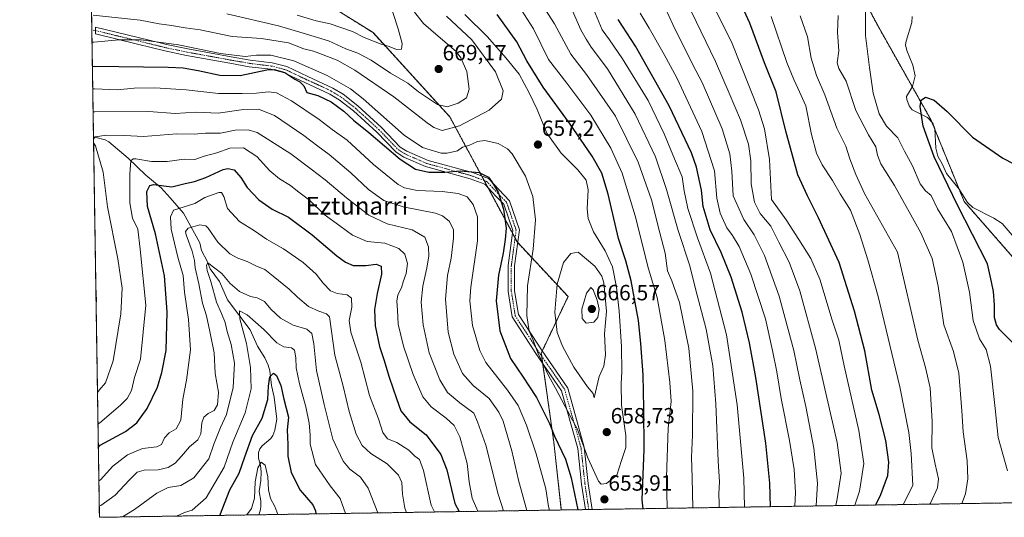
# Model space of a CAD drawing. Units: metres. Extents: x 606907 to 610338, y 4763968 to 4766336.
# Drawn here: x 606907 to 607354, y 4763968 to 4764194 of the extents above; entities that cross this region are included whole.
import ezdxf
from ezdxf.enums import TextEntityAlignment as Align

# ---------------------------------------------------------------- set-up
doc = ezdxf.new("R2010")
doc.units = ezdxf.units.M
doc.header["$MEASUREMENT"] = 0
for name, pattern in [('TRAZO_Y_PUNTO', [1, 0.5, -0.25, 0, -0.25]), ('TRAZOS', [0.75, 0.5, -0.25]), ('TRAZOSX2', [1.5, 1, -0.5])]:
    doc.linetypes.add(name, pattern=pattern)
for name, color, linetype, lineweight in [('Arbolado forestal', 92, 'TRAZOS', 0), ('Arbolado forestal CxS', 92, 'Continuous', 0), ('Camino', 19, 'Continuous', 0), ('Camino Cxs', 19, 'Continuous', 0), ('Camino eje', 39, 'TRAZO_Y_PUNTO', 13), ('Carátula', 7, 'Continuous', 5), ('Comarca CxS', 133, 'Continuous', 0), ('Comunidad Autónoma CxS', 142, 'Continuous', 0), ('Corriente natural lineal', 142, 'Continuous', 13), ('Curva de nivel maestra', 36, 'Continuous', 30), ('Curva de nivel normal', 36, 'Continuous', 0), ('Espacio natural protegido CxS', 2, 'Continuous', 0), ('Municipio CxS', 142, 'Continuous', 0), ('Provincia CxS', 1, 'Continuous', 0), ('Punto de cota en terreno', 7, 'Continuous', 0), ('Rótulo de punto de cota en terreno', 19, 'Continuous', 0), ('Senda', 19, 'TRAZOSX2', 0), ('Texto cartográfico', 19, 'Continuous', 0)]:
    doc.layers.add(name, color=color, linetype=linetype, lineweight=lineweight)
doc.styles.add('Arial', font='txt', dxfattribs={"height": 0.2})

# ---------------------------------------------------------------- blocks, each defined once
blk = doc.blocks.new('*U151')
at = {"layer": 'Arbolado forestal CxS', "color": 92, "linetype": 'Continuous', "lineweight": 0}
for points in [[(607472.99, 4763976.74, 571.49), (607153.14, 4763971.66, 647.09), (607149.73, 4764002.43, 649.23), (607144.05, 4764043, 655.65), (607156.19, 4764068.67, 662.13), (607133.2, 4764093.31, 652.18), (607102.47, 4764150.35, 662.69), (607067.62, 4764188.58, 671.55), (607020.49, 4764218.08, 680.82), (606938.25, 4764294.37, 707.98), (606928.94, 4764889.07, 598.67)], [(606962.33, 4764784.66, 604.66), (606980.74, 4764742.38, 600.76), (607016.3, 4764699.09, 595.29), (607052.59, 4764635.92, 596.03), (607111.1, 4764592.06, 587.93), (607144.19, 4764551.72, 585.26), (607168.35, 4764506.35, 584.07), (607180.34, 4764468.42, 590), (607206.85, 4764435.78, 588.02), (607228.39, 4764396.09, 585.95), (607245.04, 4764342.98, 585.25), (607261.82, 4764281.63, 582.93), (607277.86, 4764227.24, 579.44), (607297.45, 4764190.7, 577.18), (607320.92, 4764149.13, 574.67), (607336.07, 4764111.88, 574.48), (607361.26, 4764083.03, 573.35)]]:
    blk.add_polyline3d(points, dxfattribs=at)
blk = doc.blocks.new('*U157')
at = {"layer": 'Curva de nivel normal', "color": 36, "linetype": 'Continuous', "lineweight": 0}
for points in [[(607268.92, 4763973.5, 615), (607269.49, 4763983.92, 615), (607267.89, 4763999.82, 615), (607264.22, 4764018.74, 615), (607261.42, 4764030.78, 615), (607258.68, 4764044.11, 615), (607252.01, 4764068.83, 615), (607245.39, 4764087.34, 615), (607240.76, 4764096.64, 615), (607235.98, 4764103.73, 615), (607231.22, 4764114.43, 615), (607230.52, 4764125.66, 615), (607229.68, 4764133.5, 615), (607226.12, 4764144.94, 615), (607217.03, 4764166, 615), (607212.87, 4764173.97, 615), (607203.79, 4764192.28, 615), (607198.72, 4764203.21, 615)], [(606943.27, 4763973.41, 615), (606944.07, 4763973.72, 615), (606950.58, 4763978.41, 615), (606956.9, 4763985.18, 615), (606960.49, 4763988.9, 615), (606963.62, 4763989.75, 615), (606969.97, 4763989.85, 615), (606974.54, 4763990.92, 615), (606977.69, 4763992.94, 615), (606980.7, 4763996.09, 615), (606984.21, 4764000.42, 615), (606987.98, 4764003.52, 615), (606989.36, 4764006.33, 615), (606989.92, 4764011.27, 615), (606990.83, 4764013.87, 615), (606992.8, 4764015.47, 615), (606995.42, 4764016.9, 615), (606997.06, 4764019.45, 615), (606997.37, 4764025.25, 615), (606995.96, 4764033.67, 615), (606995.48, 4764043.02, 615), (606993.52, 4764052.78, 615), (606991.97, 4764059.88, 615), (606990.22, 4764065.7, 615), (606988.53, 4764074.42, 615), (606986.89, 4764081.71, 615), (606986.56, 4764085.05, 615), (606985.43, 4764089.26, 615), (606982.78, 4764096.74, 615), (606982.48, 4764098.22, 615), (606983.68, 4764099.7, 615), (606988.94, 4764101.26, 615), (606991.65, 4764100.87, 615), (606992.82, 4764099.78, 615), (606997.2, 4764093.39, 615), (607002.6, 4764088.09, 615), (607006.2, 4764086.03, 615), (607010.44, 4764084.62, 615), (607014.47, 4764082.64, 615), (607018.5, 4764080.96, 615), (607022.2, 4764077.89, 615), (607029.55, 4764072.02, 615), (607033.34, 4764068.36, 615), (607038.29, 4764064.12, 615), (607043, 4764061.96, 615), (607046.49, 4764060.83, 615), (607047.82, 4764059.46, 615), (607050.27, 4764042.08, 615), (607054.03, 4764027.94, 615), (607056.77, 4764016.45, 615), (607059.98, 4764006.11, 615), (607062.7, 4764000.94, 615), (607066.57, 4763997.4, 615), (607073.99, 4763992.59, 615), (607079.22, 4763987.44, 615), (607080.67, 4763984.14, 615), (607081, 4763978.8, 615), (607082.04, 4763972.54, 615), (607082.75, 4763970.54, 615)]]:
    blk.add_polyline3d(points, dxfattribs=at)
blk = doc.blocks.new('*U159')
at = {"layer": 'Curva de nivel normal', "color": 36, "linetype": 'Continuous', "lineweight": 0}
blk.add_polyline3d([(607291.32, 4764210.79, 580), (607291.27, 4764187.31, 580), (607293.09, 4764172.78, 580), (607294.83, 4764161.11, 580), (607297.5, 4764151.7, 580), (607300.82, 4764146.14, 580), (607305.94, 4764140.75, 580), (607309.03, 4764134.79, 580), (607312.6, 4764128.07, 580), (607316.09, 4764119.9, 580), (607318.57, 4764116.72, 580), (607321.08, 4764114.56, 580), (607323.97, 4764108.45, 580), (607330.37, 4764098.19, 580), (607335.54, 4764084.29, 580), (607338.58, 4764070.65, 580), (607340.11, 4764057.78, 580), (607343, 4764049.41, 580), (607346.06, 4764044.62, 580), (607348.08, 4764037.09, 580), (607350.17, 4764017.78, 580), (607351.47, 4764004.62, 580), (607355.81, 4763989.51, 580)], dxfattribs=at)
blk = doc.blocks.new('*U165')
at = {"layer": 'Curva de nivel normal', "color": 36, "linetype": 'Continuous', "lineweight": 0}
for points in [[(607224.86, 4763972.8, 635), (607224.84, 4763974.45, 635), (607224.72, 4763979.11, 635), (607225.05, 4763984.45, 635), (607224.44, 4763993.88, 635), (607223.26, 4764019.85, 635), (607221.88, 4764037.21, 635), (607218.89, 4764053.78, 635), (607214.14, 4764072.11, 635), (607211.5, 4764082.68, 635), (607206.19, 4764098.69, 635), (607200.91, 4764117.36, 635), (607195.89, 4764132.19, 635), (607186.69, 4764151.48, 635), (607174.05, 4764172.18, 635), (607166.71, 4764181.93, 635), (607164.4, 4764185.63, 635), (607161.94, 4764189.91, 635), (607158.16, 4764198.46, 635)], [(606940.66, 4764140.15, 635), (606941.45, 4764141.25, 635), (606946.5, 4764141.97, 635), (606954.79, 4764141.82, 635), (606963.33, 4764141.4, 635), (606978.45, 4764142.54, 635), (606986.38, 4764142.52, 635), (606991.47, 4764142.84, 635), (606998.33, 4764142.94, 635), (607005.08, 4764144.28, 635), (607010.96, 4764144.44, 635), (607015.05, 4764143.14, 635), (607030.35, 4764133.51, 635), (607039.46, 4764126.53, 635), (607045.94, 4764121.77, 635), (607055.52, 4764113.57, 635), (607065.74, 4764105.62, 635), (607074.02, 4764101.77, 635), (607085.38, 4764099.03, 635), (607091.13, 4764095.62, 635), (607092.78, 4764091.27, 635), (607092.91, 4764087.07, 635), (607092.11, 4764081.72, 635), (607090.19, 4764073.42, 635), (607089.46, 4764066.11, 635), (607090.46, 4764055.86, 635), (607093.05, 4764043.11, 635), (607098, 4764030.78, 635), (607101.5, 4764025.08, 635), (607107, 4764020.4, 635), (607113.47, 4764015.63, 635), (607115.12, 4764011.66, 635), (607118.83, 4764001.07, 635), (607124.52, 4763978.78, 635), (607126.92, 4763971.24, 635)], [(606942.46, 4764025.03, 635), (606943.25, 4764026.05, 635), (606946.06, 4764029.41, 635), (606949.57, 4764039.38, 635), (606953.13, 4764060.79, 635), (606953.67, 4764072.5, 635), (606951.71, 4764085.87, 635), (606946.98, 4764109.48, 635), (606944.99, 4764125.11, 635), (606941.52, 4764137.17, 635), (606940.69, 4764138.46, 635)]]:
    blk.add_polyline3d(points, dxfattribs=at)
blk = doc.blocks.new('*U166')
at = {"layer": 'Curva de nivel normal', "color": 36, "linetype": 'Continuous', "lineweight": 0}
for points in [[(607140.91, 4764206.87, 640), (607150, 4764192.65, 640), (607157.51, 4764178.75, 640), (607164.53, 4764169.63, 640), (607177.67, 4764150.64, 640), (607188.1, 4764129.72, 640), (607194.12, 4764112.56, 640), (607197.85, 4764097.64, 640), (607200.33, 4764088.4, 640), (607201.3, 4764080.35, 640), (607203.28, 4764075.84, 640), (607206.74, 4764065.96, 640), (607211.07, 4764045.17, 640), (607212.85, 4764025.63, 640), (607212.77, 4764005.68, 640), (607212.29, 4763995.73, 640), (607212.49, 4763986.35, 640), (607212.85, 4763972.61, 640)], [(607137.55, 4763971.41, 640), (607133.7, 4763985.25, 640), (607130.73, 4763998.5, 640), (607126.66, 4764012.02, 640), (607124.8, 4764016.05, 640), (607120.44, 4764022.27, 640), (607113.07, 4764028.28, 640), (607108.24, 4764033.73, 640), (607104.33, 4764042.45, 640), (607101.76, 4764052.45, 640), (607100.5, 4764067.45, 640), (607101.5, 4764078.21, 640), (607103.11, 4764086.17, 640), (607104.2, 4764095.18, 640), (607104.12, 4764098.98, 640), (607102.3, 4764102.79, 640), (607099.21, 4764105.4, 640), (607096.07, 4764106.56, 640), (607081.37, 4764109.4, 640), (607072.56, 4764112.37, 640), (607065.56, 4764117.26, 640), (607057.5, 4764124.83, 640), (607047.75, 4764133.25, 640), (607042.52, 4764136.96, 640), (607036.27, 4764141.87, 640), (607022.82, 4764150.92, 640), (607015.66, 4764153.82, 640), (607008.86, 4764153.73, 640), (606997.26, 4764151.94, 640), (606987.14, 4764152.42, 640), (606977.77, 4764151.9, 640), (606965.82, 4764152.82, 640), (606941.28, 4764152.54, 640), (606940.47, 4764152.55, 640)], [(606941.71, 4764073.27, 640), (606941.98, 4764066.8, 640), (606941.83, 4764065.38, 640)]]:
    blk.add_polyline3d(points, dxfattribs=at)
blk = doc.blocks.new('*U169')
at = {"layer": 'Curva de nivel normal', "color": 36, "linetype": 'Continuous', "lineweight": 0}
blk.add_polyline3d([(607308.34, 4763974.12, 595), (607312.71, 4763982.86, 595), (607311.99, 4763997.36, 595), (607311, 4764006.82, 595), (607306.88, 4764027.59, 595), (607297, 4764068.74, 595), (607292.28, 4764085.32, 595), (607288.76, 4764096.91, 595), (607284.41, 4764107.89, 595), (607279.85, 4764115.34, 595), (607276.3, 4764121.45, 595), (607271.67, 4764128.49, 595), (607269.05, 4764133.87, 595), (607266.83, 4764142.32, 595), (607264.21, 4764155.36, 595), (607260.56, 4764163.38, 595), (607258.76, 4764167.24, 595), (607255.56, 4764175.05, 595), (607248.38, 4764195.87, 595)], dxfattribs=at)
blk = doc.blocks.new('*U173')
at = {"layer": 'Curva de nivel normal', "color": 36, "linetype": 'Continuous', "lineweight": 0}
blk.add_polyline3d([(607286.44, 4763973.78, 605), (607288.51, 4763980.18, 605), (607290.49, 4763992.73, 605), (607288.22, 4764007.85, 605), (607281.6, 4764037.11, 605), (607279.14, 4764048.78, 605), (607276.22, 4764057.97, 605), (607270.54, 4764076.62, 605), (607266.48, 4764085.96, 605), (607260.98, 4764094.53, 605), (607255.3, 4764103.45, 605), (607248.66, 4764112.81, 605), (607247.76, 4764130.91, 605), (607245.35, 4764144.92, 605), (607242.71, 4764153.53, 605), (607230.78, 4764183.69, 605), (607222.9, 4764199.6, 605)], dxfattribs=at)
blk = doc.blocks.new('*U178')
at = {"layer": 'Curva de nivel normal', "color": 36, "linetype": 'Continuous', "lineweight": 0}
for points in [[(607236.34, 4763972.98, 630), (607236.07, 4763986.18, 630), (607233.05, 4764019.51, 630), (607228.19, 4764051.25, 630), (607220.85, 4764079.3, 630), (607214.95, 4764095.28, 630), (607210.57, 4764108.69, 630), (607208.96, 4764116.77, 630), (607208, 4764123.12, 630), (607204.48, 4764131.29, 630), (607199.84, 4764142.66, 630), (607192.54, 4764157.69, 630), (607180.99, 4764176.67, 630), (607174.98, 4764185.27, 630), (607171.72, 4764189.93, 630), (607167.2, 4764200.77, 630)], [(606942.69, 4764010.65, 630), (606943.49, 4764011.32, 630), (606952.95, 4764019.23, 630), (606956.01, 4764022.4, 630), (606957.9, 4764025.92, 630), (606959.32, 4764031.81, 630), (606961.97, 4764040.13, 630), (606964.45, 4764064.78, 630), (606961.81, 4764090.23, 630), (606960.82, 4764099.24, 630), (606958.44, 4764104.27, 630), (606957.18, 4764111.25, 630), (606957.19, 4764124.5, 630), (606957.62, 4764130.28, 630), (606958.63, 4764131.27, 630), (606959.91, 4764131.26, 630), (606967.03, 4764130.02, 630), (606974.11, 4764130.09, 630), (606981.79, 4764131.14, 630), (606986.62, 4764130.92, 630), (606990.95, 4764132.52, 630), (606996.62, 4764134.02, 630), (607002.65, 4764136.02, 630), (607008.76, 4764136.18, 630), (607014.85, 4764132.24, 630), (607020.74, 4764125.72, 630), (607025.1, 4764122.14, 630), (607030.12, 4764119.19, 630), (607033.32, 4764116.52, 630), (607038.72, 4764112.4, 630), (607045.44, 4764105.92, 630), (607052.54, 4764100.8, 630), (607058.34, 4764096.51, 630), (607064.97, 4764093.72, 630), (607072.96, 4764092.86, 630), (607079.4, 4764090.56, 630), (607082.12, 4764087.94, 630), (607083.25, 4764083.75, 630), (607082.65, 4764079.14, 630), (607081.26, 4764075.38, 630), (607080.54, 4764072.58, 630), (607078.94, 4764069.43, 630), (607078.4, 4764066.53, 630), (607078.7, 4764062.45, 630), (607079.09, 4764056.11, 630), (607081.46, 4764046.11, 630), (607085.87, 4764033.28, 630), (607090.22, 4764023.15, 630), (607094.04, 4764018.48, 630), (607100.88, 4764013.39, 630), (607104.5, 4764010.03, 630), (607107.04, 4764004.89, 630), (607110.38, 4763992.84, 630), (607111.27, 4763984.5, 630), (607112.64, 4763976.98, 630), (607115.27, 4763971.14, 630), (607115.33, 4763971.06, 630)]]:
    blk.add_polyline3d(points, dxfattribs=at)
blk = doc.blocks.new('*U182')
at = {"layer": 'Curva de nivel normal', "color": 36, "linetype": 'Continuous', "lineweight": 0}
for points in [[(607201.28, 4763972.42, 645), (607200.88, 4763986.65, 645), (607201.63, 4764008.77, 645), (607203.07, 4764020.9, 645), (607202.38, 4764029.57, 645), (607200.1, 4764048.61, 645), (607196.66, 4764068.18, 645), (607192.73, 4764081.22, 645), (607186.73, 4764105.27, 645), (607180.73, 4764124.77, 645), (607175.56, 4764136.1, 645), (607166.6, 4764151.05, 645), (607155.57, 4764165.58, 645), (607147.28, 4764176.41, 645), (607140.47, 4764190.38, 645), (607132.32, 4764203, 645)], [(606940.3, 4764163, 645), (606941.11, 4764163.04, 645), (606951.45, 4764162.65, 645), (606959.11, 4764163.32, 645), (606968.58, 4764163.55, 645), (606982.79, 4764162.57, 645), (606997.39, 4764160.9, 645), (607008.2, 4764160.98, 645), (607014.68, 4764161.15, 645), (607020.08, 4764161.63, 645), (607023.79, 4764161.19, 645), (607030.55, 4764157.63, 645), (607043.16, 4764149.05, 645), (607049.05, 4764144.62, 645), (607055.84, 4764139.66, 645), (607067.77, 4764128.68, 645), (607079.09, 4764119.58, 645), (607081.92, 4764118.06, 645), (607087.63, 4764116.79, 645), (607099.04, 4764116.34, 645), (607106.24, 4764115.56, 645), (607110.38, 4764113.98, 645), (607113.12, 4764110.49, 645), (607115.07, 4764104.9, 645), (607115.05, 4764093.96, 645), (607111.99, 4764072.92, 645), (607111.63, 4764066.64, 645), (607112.73, 4764055.56, 645), (607116.15, 4764044.18, 645), (607118.84, 4764038.73, 645), (607128.72, 4764026.1, 645), (607133.53, 4764019.08, 645), (607137.33, 4764010.24, 645), (607141.75, 4763997.23, 645), (607146.06, 4763981.22, 645), (607147.31, 4763973.2, 645), (607147.82, 4763971.58, 645)]]:
    blk.add_polyline3d(points, dxfattribs=at)
blk = doc.blocks.new('*U183')
at = {"layer": 'Curva de nivel normal', "color": 36, "linetype": 'Continuous', "lineweight": 0}
for points in [[(607259.18, 4763973.34, 620), (607259.49, 4763979.64, 620), (607258.86, 4763990.01, 620), (607256.73, 4764003.21, 620), (607253, 4764022.39, 620), (607251.04, 4764034.48, 620), (607249.08, 4764044.07, 620), (607245.94, 4764058.52, 620), (607239.14, 4764078.76, 620), (607233.87, 4764091.44, 620), (607230.82, 4764096.45, 620), (607228.29, 4764099.84, 620), (607225.33, 4764106.5, 620), (607223.83, 4764113.32, 620), (607222.71, 4764125.84, 620), (607216.98, 4764143.59, 620), (607205.6, 4764168.11, 620), (607199.79, 4764178.73, 620), (607193.11, 4764190.59, 620), (607188.9, 4764197.41, 620)], [(606943.09, 4763984.95, 620), (606943.89, 4763985.33, 620), (606949.5, 4763991.57, 620), (606956.12, 4763996.75, 620), (606962.95, 4763999.6, 620), (606969.42, 4764000.29, 620), (606971.53, 4764001.36, 620), (606972.94, 4764004.44, 620), (606975, 4764006.7, 620), (606978.29, 4764008.6, 620), (606980.34, 4764012.46, 620), (606981.22, 4764022.04, 620), (606982.95, 4764030.66, 620), (606984.69, 4764044.38, 620), (606983.83, 4764058.2, 620), (606982.05, 4764070.71, 620), (606981.35, 4764078.29, 620), (606979.03, 4764086.52, 620), (606975.92, 4764099.24, 620), (606975.6, 4764104.83, 620), (606976.97, 4764107.95, 620), (606986.62, 4764111.01, 620), (606991.28, 4764113.7, 620), (606997.56, 4764115.97, 620), (606998.77, 4764115.88, 620), (606999.87, 4764114.12, 620), (607001.59, 4764108.7, 620), (607006.92, 4764102.74, 620), (607013.75, 4764098.5, 620), (607019.24, 4764094.73, 620), (607026.95, 4764090.3, 620), (607035.92, 4764084.17, 620), (607041.82, 4764078.84, 620), (607044.99, 4764074.8, 620), (607048.37, 4764071.33, 620), (607051.3, 4764070.05, 620), (607055.87, 4764069.41, 620), (607057.92, 4764067.88, 620), (607058.01, 4764063.89, 620), (607056.71, 4764057.75, 620), (607057.55, 4764052.46, 620), (607062.03, 4764038.78, 620), (607065.98, 4764023.71, 620), (607070.04, 4764013.07, 620), (607072.07, 4764006.83, 620), (607074.14, 4764004.06, 620), (607078.39, 4764002.28, 620), (607083.82, 4763998.91, 620), (607086.64, 4763996.11, 620), (607088.69, 4763994.68, 620), (607090.59, 4763989.65, 620), (607094, 4763973.91, 620), (607095.52, 4763970.75, 620)]]:
    blk.add_polyline3d(points, dxfattribs=at)
blk = doc.blocks.new('*U184')
at = {"layer": 'Curva de nivel normal', "color": 36, "linetype": 'Continuous', "lineweight": 0}
blk.add_polyline3d([(607278.88, 4764196.43, 585), (607278.6, 4764188.69, 585), (607279.12, 4764180.34, 585), (607278.41, 4764174.89, 585), (607279.16, 4764172.29, 585), (607282.44, 4764166.58, 585), (607286.89, 4764153.28, 585), (607292.62, 4764142.08, 585), (607296.04, 4764136.76, 585), (607296.7, 4764132.85, 585), (607298.19, 4764129, 585), (607304.45, 4764119.14, 585), (607316.44, 4764097.62, 585), (607321.49, 4764085.98, 585), (607324.29, 4764073.31, 585), (607326.82, 4764055.75, 585), (607331.22, 4764043.69, 585), (607333.61, 4764033.91, 585), (607335.08, 4764016.73, 585), (607335.71, 4764007.2, 585), (607337.49, 4763993.98, 585), (607337.77, 4763985.86, 585), (607336.75, 4763979, 585), (607335.08, 4763974.55, 585)], dxfattribs=at)
blk = doc.blocks.new('*U187')
at = {"layer": 'Curva de nivel normal', "color": 36, "linetype": 'Continuous', "lineweight": 0}
blk.add_polyline3d([(606940.59, 4764196.49, 660), (606961.88, 4764194.22, 660), (606970.42, 4764192.58, 660), (606976.15, 4764191.9, 660), (606982.24, 4764190.7, 660), (606989.13, 4764189.9, 660), (607003.66, 4764186.84, 660), (607016.95, 4764185.89, 660), (607029.27, 4764183.9, 660), (607036.21, 4764181.19, 660), (607040.6, 4764180.1, 660), (607051.31, 4764176.09, 660), (607059.29, 4764171.59, 660), (607077.04, 4764159.35, 660), (607092.22, 4764147.65, 660), (607095.26, 4764145.53, 660), (607099.04, 4764144.18, 660), (607106.95, 4764146.18, 660), (607120.37, 4764153.4, 660), (607126.03, 4764158.32, 660), (607126.66, 4764162.13, 660), (607123.27, 4764170.76, 660), (607112.46, 4764185.29, 660), (607100.99, 4764196.15, 660)], dxfattribs=at)
blk = doc.blocks.new('*U194')
at = {"layer": 'Curva de nivel normal', "color": 36, "linetype": 'Continuous', "lineweight": 0}
blk.add_polyline3d([(607261.63, 4764196.29, 590), (607264.93, 4764186.63, 590), (607266.68, 4764177.01, 590), (607269.04, 4764169.05, 590), (607272.85, 4764160.3, 590), (607278.34, 4764145.12, 590), (607282.28, 4764136.96, 590), (607284.12, 4764131.24, 590), (607286.97, 4764124.12, 590), (607290.89, 4764115.54, 590), (607305.8, 4764088.78, 590), (607314.98, 4764048.9, 590), (607318.49, 4764036.42, 590), (607320.71, 4764027.25, 590), (607321.59, 4764011.86, 590), (607321.36, 4763999.89, 590), (607322.91, 4763992.5, 590), (607324.43, 4763985.86, 590), (607324.05, 4763981.8, 590), (607320.75, 4763974.78, 590), (607320.44, 4763974.32, 590)], dxfattribs=at)
blk = doc.blocks.new('*U197')
at = {"layer": 'Curva de nivel normal', "color": 36, "linetype": 'Continuous', "lineweight": 0}
blk.add_polyline3d([(607109.26, 4764196.76, 655), (607119.68, 4764186.72, 655), (607127.95, 4764177.17, 655), (607133.92, 4764169.71, 655), (607138.47, 4764161.22, 655), (607142.24, 4764153.64, 655), (607146.49, 4764142.88, 655), (607153.02, 4764133.79, 655), (607160.63, 4764126.27, 655), (607164.49, 4764121.49, 655), (607165.28, 4764117.18, 655), (607164.88, 4764108.49, 655), (607165.31, 4764104.12, 655), (607167.78, 4764098.11, 655), (607173.01, 4764089.45, 655), (607176.33, 4764082.11, 655), (607178.13, 4764072.91, 655), (607179.42, 4764061.97, 655), (607180.42, 4764045.9, 655), (607180.67, 4764034.48, 655), (607180.25, 4764029.18, 655), (607180.47, 4764019.37, 655), (607182.46, 4764005.45, 655), (607182.45, 4764000.04, 655), (607180.48, 4763994.16, 655), (607178.35, 4763987.44, 655), (607173.61, 4763983.66, 655), (607171.19, 4763983.46, 655), (607169.98, 4763984.8, 655), (607165.21, 4763995.36, 655), (607160.46, 4764008.28, 655), (607154.84, 4764018.66, 655), (607150.5, 4764026.98, 655), (607147.46, 4764032.46, 655), (607142.51, 4764043.08, 655), (607140.39, 4764048.84, 655), (607138.53, 4764052.94, 655), (607137.42, 4764060.06, 655), (607137.76, 4764073.49, 655), (607140.4, 4764090.14, 655), (607141.4, 4764103.56, 655), (607140.19, 4764114.19, 655), (607136.91, 4764123.44, 655), (607130.86, 4764133.51, 655), (607128.73, 4764135.73, 655), (607124.48, 4764138.24, 655), (607118.46, 4764139.6, 655), (607115, 4764139.16, 655), (607111.08, 4764137.34, 655), (607108.26, 4764136.47, 655), (607105.96, 4764134.92, 655), (607101.31, 4764133.8, 655), (607098.56, 4764133.77, 655), (607095.59, 4764134.79, 655), (607090.1, 4764136.32, 655), (607081.72, 4764142.02, 655), (607063.15, 4764158.56, 655), (607057.32, 4764162.99, 655), (607046.86, 4764169.16, 655), (607031.58, 4764175.74, 655), (607021.2, 4764178.36, 655), (607014.69, 4764178.29, 655), (607009.5, 4764177.74, 655), (606998.41, 4764179.12, 655), (606979.24, 4764183, 655), (606962.29, 4764185.32, 655), (606952.27, 4764185.26, 655), (606940.78, 4764184.24, 655), (606939.97, 4764184.22, 655)], dxfattribs=at)
blk = doc.blocks.new('*U202')
at = {"layer": 'Curva de nivel normal', "color": 36, "linetype": 'Continuous', "lineweight": 0}
for points in [[(607277.85, 4763973.64, 610), (607278.41, 4763976.78, 610), (607280.28, 4763988.42, 610), (607278.47, 4764002.29, 610), (607268.54, 4764045.26, 610), (607261.44, 4764071.23, 610), (607256.57, 4764084.27, 610), (607251.96, 4764093.44, 610), (607248.24, 4764100.69, 610), (607243.45, 4764106.47, 610), (607240.81, 4764111.51, 610), (607239.36, 4764119.82, 610), (607239.16, 4764130.31, 610), (607238.17, 4764137.98, 610), (607234.5, 4764148.99, 610), (607229.39, 4764161.16, 610), (607223.21, 4764175.54, 610), (607212.18, 4764198.3, 610)], [(606953.82, 4763968.5, 610), (606959.26, 4763971.82, 610), (606969.36, 4763979.34, 610), (606974.53, 4763981.91, 610), (606980.32, 4763982.74, 610), (606986.24, 4763986.26, 610), (606993.12, 4763994.96, 610), (606995.33, 4764001.62, 610), (606998.32, 4764009.16, 610), (607001.03, 4764015, 610), (607004.04, 4764027.37, 610), (607004.65, 4764038.43, 610), (607003.14, 4764046.9, 610), (607001.35, 4764052.84, 610), (607000.41, 4764056.91, 610), (606998.83, 4764060.99, 610), (606996.54, 4764066.16, 610), (606993.99, 4764075.45, 610), (606992.26, 4764080.45, 610), (606991.95, 4764082.86, 610), (606992.64, 4764084, 610), (606998.89, 4764079.15, 610), (607002.78, 4764074.6, 610), (607006.97, 4764070.99, 610), (607011.96, 4764068.73, 610), (607014.95, 4764068.08, 610), (607018.33, 4764066.48, 610), (607021.26, 4764062.98, 610), (607025.57, 4764058.91, 610), (607031.4, 4764055.61, 610), (607037.59, 4764053.8, 610), (607039.88, 4764051.84, 610), (607040.8, 4764047.12, 610), (607041.95, 4764035.06, 610), (607045.47, 4764019.55, 610), (607049.44, 4764003.88, 610), (607054, 4763993.82, 610), (607057.13, 4763990.17, 610), (607061.98, 4763986.57, 610), (607065.47, 4763981.57, 610), (607069.74, 4763970.34, 610)]]:
    blk.add_polyline3d(points, dxfattribs=at)
blk = doc.blocks.new('*U205')
at = {"layer": 'Curva de nivel normal', "color": 36, "linetype": 'Continuous', "lineweight": 0}
blk.add_polyline3d([(607086.4, 4764197.96, 665), (607090.61, 4764192.74, 665), (607097.18, 4764186.98, 665), (607105.44, 4764180, 665), (607107.52, 4764177.15, 665), (607110.18, 4764171, 665), (607111.34, 4764162.85, 665), (607110.13, 4764158.97, 665), (607106.29, 4764156.52, 665), (607101.27, 4764154.88, 665), (607096.87, 4764155.97, 665), (607088.27, 4764161.74, 665), (607083.46, 4764165.62, 665), (607075.55, 4764170.22, 665), (607066.79, 4764176.08, 665), (607060.71, 4764179.32, 665), (607055.31, 4764181.28, 665), (607047.46, 4764184.87, 665), (607035.95, 4764188.39, 665), (607024.62, 4764191.63, 665), (607001.29, 4764197.08, 665)], dxfattribs=at)
blk = doc.blocks.new('*U206')
at = {"layer": 'Curva de nivel normal', "color": 36, "linetype": 'Continuous', "lineweight": 0}
blk.add_polyline3d([(607033.24, 4764196.48, 670), (607041.86, 4764194.02, 670), (607048.09, 4764192.59, 670), (607058.3, 4764189.1, 670), (607063.63, 4764186.32, 670), (607071.31, 4764183.4, 670), (607074.94, 4764182.34, 670), (607078.26, 4764181, 670), (607080.6, 4764181.09, 670), (607080.87, 4764183.59, 670), (607078.97, 4764190.37, 670), (607074.83, 4764203.33, 670)], dxfattribs=at)
blk = doc.blocks.new('*U208')
at = {"layer": 'Curva de nivel maestra', "color": 36, "linetype": 'Continuous', "lineweight": 30}
for points in [[(607248.1, 4763973.17, 625), (607247.9, 4763983.82, 625), (607246.04, 4764001.96, 625), (607241.43, 4764031.88, 625), (607238.67, 4764047.65, 625), (607235.22, 4764061.5, 625), (607230.27, 4764077.45, 625), (607225.76, 4764088.75, 625), (607220.78, 4764099.01, 625), (607217.5, 4764109.55, 625), (607216.78, 4764116.97, 625), (607214.48, 4764127.38, 625), (607212.26, 4764134.04, 625), (607202.13, 4764155.37, 625), (607186.9, 4764182.42, 625), (607178.88, 4764194.5, 625)], [(606942.85, 4764000.13, 625), (606943.65, 4764001.07, 625), (606955.2, 4764007.27, 625), (606960.32, 4764011.25, 625), (606965.11, 4764017.77, 625), (606969.8, 4764027.53, 625), (606971.69, 4764034.17, 625), (606973.67, 4764044.2, 625), (606974.2, 4764061.69, 625), (606972.93, 4764078.13, 625), (606968.8, 4764097.12, 625), (606965.12, 4764109.61, 625), (606964.88, 4764116.4, 625), (606966.28, 4764119.07, 625), (606967.93, 4764119.55, 625), (606976.32, 4764118.51, 625), (606982.27, 4764120.08, 625), (606986.59, 4764120.89, 625), (606991.62, 4764122.72, 625), (606999.62, 4764126.38, 625), (607001.66, 4764126.85, 625), (607004.5, 4764126.21, 625), (607007.57, 4764122.78, 625), (607010.51, 4764118.24, 625), (607015.82, 4764112.64, 625), (607021.84, 4764108.33, 625), (607029.24, 4764104.74, 625), (607039.99, 4764096.78, 625), (607051.17, 4764087.22, 625), (607055.12, 4764084.28, 625), (607058.66, 4764082.82, 625), (607064.34, 4764082.83, 625), (607069.1, 4764083.45, 625), (607071.29, 4764082.53, 625), (607071.48, 4764078.83, 625), (607069.44, 4764070.02, 625), (607068.29, 4764062.77, 625), (607068.52, 4764055.41, 625), (607070.58, 4764046, 625), (607072.52, 4764039.99, 625), (607074.88, 4764032.04, 625), (607078.32, 4764022.32, 625), (607080.19, 4764016.67, 625), (607084.34, 4764011.77, 625), (607091.83, 4764005.74, 625), (607098.35, 4763996.95, 625), (607101.09, 4763989.9, 625), (607104.84, 4763974.66, 625), (607106.75, 4763970.92, 625)]]:
    blk.add_polyline3d(points, dxfattribs=at)
blk = doc.blocks.new('*U216')
at = {"layer": 'Curva de nivel maestra', "color": 36, "linetype": 'Continuous', "lineweight": 30}
for points in [[(607295.98, 4763973.93, 600), (607298.27, 4763978.67, 600), (607301.45, 4763987.26, 600), (607301.87, 4763993.36, 600), (607300.49, 4764003.31, 600), (607297.54, 4764015.02, 600), (607294.18, 4764026.19, 600), (607291.04, 4764044.01, 600), (607286.24, 4764062.05, 600), (607279.34, 4764084.19, 600), (607269.98, 4764104.38, 600), (607264.99, 4764114.49, 600), (607260.54, 4764123.94, 600), (607255.03, 4764143.85, 600), (607250.74, 4764161.69, 600), (607245.43, 4764174.84, 600), (607238.7, 4764192.83, 600), (607233.65, 4764204.3, 600)], [(606998.01, 4763969.2, 600), (607002.66, 4763980.82, 600), (607006.82, 4763988.4, 600), (607009.41, 4763995.82, 600), (607012.82, 4764005.5, 600), (607017.22, 4764013.34, 600), (607019.89, 4764021.9, 600), (607020.1, 4764027.9, 600), (607020.83, 4764032.11, 600), (607022.44, 4764033.79, 600), (607023.8, 4764032.84, 600), (607025.7, 4764028.18, 600), (607027.15, 4764022.01, 600), (607029.17, 4764013.78, 600), (607028.6, 4764008.11, 600), (607028.92, 4764001.43, 600), (607028.89, 4763996.06, 600), (607030.37, 4763988.65, 600), (607034.46, 4763980.65, 600), (607040.25, 4763974, 600), (607041.51, 4763971.22, 600), (607041.7, 4763969.89, 600)]]:
    blk.add_polyline3d(points, dxfattribs=at)
blk = doc.blocks.new('*U218')
at = {"layer": 'Curva de nivel maestra', "color": 36, "linetype": 'Continuous', "lineweight": 30}
blk.add_polyline3d([(607359.69, 4764046.08, 575), (607352.13, 4764053.66, 575), (607350.71, 4764055.73, 575), (607349.89, 4764059.08, 575), (607349.9, 4764064.93, 575), (607349.46, 4764070.9, 575), (607348.47, 4764075.34, 575), (607346.68, 4764083.58, 575), (607333.08, 4764110.13, 575), (607322.43, 4764132.2, 575), (607317.45, 4764146.02, 575), (607316.05, 4764155.08, 575), (607316.64, 4764157.89, 575), (607318.47, 4764159.29, 575), (607322.45, 4764157.95, 575), (607328.35, 4764152.81, 575), (607339.95, 4764141.08, 575), (607353.68, 4764131.49, 575), (607369.21, 4764123.45, 575)], dxfattribs=at)
blk = doc.blocks.new('*U220')
at = {"layer": 'Curva de nivel maestra', "color": 36, "linetype": 'Continuous', "lineweight": 30}
for points in [[(607190.27, 4763972.25, 650), (607189.78, 4763976.28, 650), (607190.77, 4763999.1, 650), (607190.55, 4764017.91, 650), (607190.33, 4764033.15, 650), (607189.26, 4764047.35, 650), (607188.21, 4764057.84, 650), (607184.79, 4764075.79, 650), (607182.41, 4764084.95, 650), (607179.05, 4764095.02, 650), (607174.38, 4764115.25, 650), (607171.56, 4764124.76, 650), (607167.16, 4764132.45, 650), (607156.82, 4764147.42, 650), (607144.9, 4764163.86, 650), (607137.48, 4764175.79, 650), (607132.91, 4764184.45, 650), (607124, 4764196.79, 650)], [(606940.15, 4764173.15, 650), (606940.95, 4764173.31, 650), (606974.51, 4764172.84, 650), (606981.38, 4764172.54, 650), (606988.27, 4764171.46, 650), (606998.02, 4764169.3, 650), (607007.22, 4764169.08, 650), (607019.41, 4764171.68, 650), (607022.69, 4764171.78, 650), (607027.51, 4764170.45, 650), (607032.13, 4764167.43, 650), (607034.43, 4764166.28, 650), (607036.17, 4764164.4, 650), (607037.59, 4764161.39, 650), (607042.62, 4764160.06, 650), (607048.63, 4764157.22, 650), (607054.33, 4764152.94, 650), (607058.7, 4764148.86, 650), (607065.69, 4764143.19, 650), (607080, 4764131.12, 650), (607086.94, 4764126.58, 650), (607092.95, 4764125.14, 650), (607100.29, 4764125.25, 650), (607107.36, 4764125.82, 650), (607115.89, 4764124.96, 650), (607120.02, 4764122.92, 650), (607121.55, 4764120.73, 650), (607124.4, 4764116.17, 650), (607126.81, 4764108.44, 650), (607128.08, 4764099.78, 650), (607127.58, 4764094.53, 650), (607126.72, 4764088.41, 650), (607124.61, 4764078.44, 650), (607123.62, 4764066.78, 650), (607125.26, 4764053.07, 650), (607130.09, 4764040.58, 650), (607135.83, 4764031.99, 650), (607138.31, 4764028.06, 650), (607141.86, 4764022.71, 650), (607147.7, 4764010.9, 650), (607149.98, 4764005.14, 650), (607155.01, 4763994.78, 650), (607157.62, 4763986.31, 650), (607160.61, 4763971.78, 650)]]:
    blk.add_polyline3d(points, dxfattribs=at)
blk = doc.blocks.new('5PATER')
at = {"layer": 'Carátula', "linetype": 'Continuous', "lineweight": 5}
h = blk.add_hatch(color=250, dxfattribs=at)
edge = h.paths.add_edge_path()
edge.add_ellipse((0, 0.01), major_axis=(-1.33, -1.34), ratio=0.999422, start_angle=0, end_angle=360)

msp = doc.modelspace()

# ---------------------------------------------------------------- linework, layer by layer
at = {"layer": 'Arbolado forestal', "color": 92, "linetype": 'TRAZOS', "lineweight": 0}
for points in [[(607361.26, 4764083.03, 573.35), (607336.07, 4764111.88, 574.48), (607333.7, 4764117.71, 574.55), (607322.74, 4764144.65, 574.65), (607321.43, 4764147.88, 574.63), (607320.92, 4764149.13, 574.67), (607312.49, 4764164.04, 574.91), (607297.45, 4764190.7, 577.18), (607277.86, 4764227.24, 579.44), (607261.82, 4764281.63, 582.93), (607245.04, 4764342.99, 585.25), (607228.39, 4764396.09, 585.95), (607206.85, 4764435.78, 588.02), (607180.34, 4764468.42, 590), (607168.35, 4764506.35, 584.07), (607144.19, 4764551.72, 585.26), (607111.09, 4764592.06, 587.93), (607052.59, 4764635.92, 596.03), (607016.29, 4764699.09, 595.29), (607013.02, 4764703.08, 595.01), (606980.73, 4764742.38, 600.76), (606962.33, 4764784.67, 604.66)], [(607153.14, 4763971.66, 647.09), (607015.83, 4763969.48, 592.75), (606943.35, 4763968.33, 612.84), (606940.64, 4764141.3, 635.24), (606939.89, 4764189.73, 656.86), (606938.25, 4764294.37, 707.98)], [(606938.25, 4764294.37, 707.98), (607020.49, 4764218.08, 680.82), (607067.62, 4764188.58, 671.55), (607102.47, 4764150.35, 662.69), (607116.99, 4764123.4, 649.12), (607118.07, 4764121.4, 648.89), (607119.8, 4764118.17, 648.66), (607130.92, 4764097.53, 651.01), (607132.13, 4764095.29, 651.65), (607133.2, 4764093.31, 652.18), (607133.36, 4764093.14, 652.25), (607156.19, 4764068.67, 662.13), (607144.45, 4764043.85, 655.97), (607144.05, 4764043, 655.65), (607144.26, 4764041.5, 655.52), (607144.73, 4764038.19, 655.17), (607149.73, 4764002.43, 649.23), (607153.14, 4763971.66, 647.09)], [(607472.99, 4763976.74, 571.49), (607392.61, 4763975.46, 570.96), (607167.09, 4763971.88, 652.34), (607165.58, 4763971.86, 651.74), (607164.07, 4763971.83, 651.12), (607153.14, 4763971.66, 647.09)]]:
    msp.add_polyline3d(points, dxfattribs=at)
at = {"layer": 'Arbolado forestal CxS', "color": 92, "linetype": 'Continuous', "lineweight": 0}
msp.add_polyline3d([(607361.26, 4764083.03, 573.35), (607336.07, 4764111.88, 574.48), (607320.92, 4764149.13, 574.67), (607297.45, 4764190.7, 577.18), (607277.86, 4764227.24, 579.44), (607261.82, 4764281.63, 582.93), (607245.04, 4764342.98, 585.25), (607228.39, 4764396.09, 585.95), (607206.85, 4764435.78, 588.02), (607180.34, 4764468.42, 590), (607168.35, 4764506.35, 584.07), (607144.19, 4764551.72, 585.26), (607111.1, 4764592.06, 587.93), (607052.59, 4764635.92, 596.03), (607016.3, 4764699.09, 595.29), (606980.73, 4764742.38, 600.76), (606962.33, 4764784.66, 604.66)], dxfattribs=at)
msp.add_polyline3d([(607153.14, 4763971.66, 647.09), (606943.35, 4763968.33, 612.84), (606938.25, 4764294.37, 707.98), (607020.49, 4764218.08, 680.82), (607067.62, 4764188.58, 671.55), (607102.47, 4764150.35, 662.69), (607133.2, 4764093.31, 652.18), (607156.19, 4764068.67, 662.13), (607144.05, 4764043, 655.65), (607149.73, 4764002.43, 649.23), (607153.14, 4763971.66, 647.09)], close=True, dxfattribs=at)
at = {"layer": 'Camino', "color": 19, "linetype": 'Continuous', "lineweight": 0}
for points in [[(607164.07, 4763971.83, 651.12), (607164.07, 4763971.84, 651.12), (607162.36, 4763983.38, 651.45), (607160.61, 4763999.56, 653.27), (607153.29, 4764025.79, 655.61), (607141.59, 4764042.73, 654.49), (607130.78, 4764059.41, 652.38), (607128.93, 4764071, 651.85), (607128.93, 4764082.75, 651.34), (607131.08, 4764098.72, 651.02), (607126.98, 4764110.64, 649.94), (607123.45, 4764114.34, 649.17), (607118.36, 4764119.69, 648.56), (607111.8, 4764122.15, 648), (607100.84, 4764125.18, 649.52), (607091.39, 4764127.79, 651.68), (607081.62, 4764132.05, 651.22), (607078.09, 4764134.27, 650.69), (607073.6, 4764138.96, 650.94), (607069.39, 4764143.34, 651.25), (607058.8, 4764152.99, 651.29), (607052.31, 4764158.08, 650.91), (607048, 4764160.66, 650.64), (607043.52, 4764162.82, 650.38), (607036.71, 4764165.91, 650.77), (607030.5, 4764168.87, 650.1), (607027.48, 4764170.3, 650.58), (607021.21, 4764171.93, 650.41), (607011.37, 4764173.12, 651.31), (607002.61, 4764174.67, 652.29), (606982.9, 4764178.26, 652.56), (606973.14, 4764180.29, 653.31), (606960.63, 4764183.35, 653.92), (606941.55, 4764188.02, 656.14), (606941.57, 4764191.1, 657.61), (606970.9, 4764183.92, 654.29), (606973.78, 4764183.21, 654.17), (606983.47, 4764181.2, 654.16), (607003.12, 4764177.62, 654.41), (607011.8, 4764176.09, 653.53), (607021.75, 4764174.88, 652.05), (607028.48, 4764173.14, 652.55), (607037.94, 4764168.63, 652.27), (607044.77, 4764165.54, 651.81), (607049.41, 4764163.3, 651.88), (607053.99, 4764160.56, 652.34), (607060.71, 4764155.28, 652.66), (607071.45, 4764145.5, 652.78), (607079.96, 4764136.62, 652.09), (607083.02, 4764134.7, 652.71), (607092.59, 4764130.52, 652.91), (607112.76, 4764124.99, 649.25), (607120.05, 4764122.25, 649.62), (607129.6, 4764112.23, 651.09), (607134.15, 4764099.02, 652.11), (607131.93, 4764082.55, 652.23), (607131.93, 4764071.24, 652.78), (607133.64, 4764060.51, 653.51), (607144.08, 4764044.39, 655.86), (607156.05, 4764027.08, 657.06), (607163.57, 4764000.14, 654.72), (607165.34, 4763983.76, 652.99), (607167.09, 4763971.89, 652.34), (607167.09, 4763971.88, 652.34)], [(607167.09, 4763971.88, 652.34), (607164.07, 4763971.83, 651.12)]]:
    msp.add_polyline3d(points, dxfattribs=at)
at = {"layer": 'Camino Cxs', "color": 19, "linetype": 'Continuous', "lineweight": 0}
msp.add_polyline3d([(607167.09, 4763971.88, 652.34), (607164.07, 4763971.83, 651.12), (607164.07, 4763971.84, 651.12), (607162.36, 4763983.38, 651.45), (607160.61, 4763999.56, 653.27), (607153.29, 4764025.79, 655.61), (607141.59, 4764042.73, 654.49), (607130.78, 4764059.41, 652.38), (607128.93, 4764071, 651.85), (607128.93, 4764082.75, 651.34), (607131.08, 4764098.72, 651.02), (607126.98, 4764110.64, 649.94), (607123.45, 4764114.34, 649.17), (607118.36, 4764119.69, 648.56), (607111.8, 4764122.15, 648), (607100.84, 4764125.18, 649.52), (607091.39, 4764127.79, 651.68), (607081.62, 4764132.05, 651.22), (607078.09, 4764134.27, 650.69), (607073.6, 4764138.96, 650.94), (607069.39, 4764143.34, 651.25), (607058.8, 4764152.99, 651.29), (607052.31, 4764158.08, 650.91), (607048, 4764160.66, 650.64), (607043.52, 4764162.82, 650.38), (607036.71, 4764165.91, 650.77), (607030.5, 4764168.87, 650.1), (607027.48, 4764170.3, 650.58), (607021.21, 4764171.93, 650.41), (607011.37, 4764173.12, 651.31), (607002.61, 4764174.67, 652.29), (606982.9, 4764178.26, 652.56), (606973.14, 4764180.29, 653.31), (606960.63, 4764183.35, 653.92), (606941.55, 4764188.02, 656.14), (606941.57, 4764191.1, 657.61), (606970.9, 4764183.92, 654.29), (606973.78, 4764183.21, 654.17), (606983.47, 4764181.2, 654.16), (607003.12, 4764177.62, 654.41), (607011.8, 4764176.09, 653.53), (607021.75, 4764174.88, 652.05), (607028.48, 4764173.14, 652.55), (607037.94, 4764168.63, 652.27), (607044.77, 4764165.54, 651.81), (607049.41, 4764163.3, 651.88), (607053.99, 4764160.56, 652.34), (607060.71, 4764155.28, 652.66), (607071.45, 4764145.5, 652.78), (607079.96, 4764136.62, 652.09), (607083.02, 4764134.7, 652.71), (607092.59, 4764130.52, 652.91), (607112.76, 4764124.99, 649.25), (607120.05, 4764122.25, 649.62), (607129.6, 4764112.23, 651.09), (607134.15, 4764099.02, 652.11), (607131.93, 4764082.55, 652.23), (607131.93, 4764071.24, 652.78), (607133.64, 4764060.51, 653.51), (607144.08, 4764044.39, 655.86), (607156.05, 4764027.08, 657.06), (607163.57, 4764000.14, 654.72), (607165.34, 4763983.76, 652.99), (607167.09, 4763971.89, 652.34), (607167.09, 4763971.88, 652.34)], close=True, dxfattribs=at)
at = {"layer": 'Camino eje', "color": 39, "linetype": 'TRAZO_Y_PUNTO', "lineweight": 13}
msp.add_polyline3d([(606941.56, 4764189.56, 656.84), (606972.02, 4764182.11, 653.76), (606973.46, 4764181.75, 653.72), (606978.31, 4764180.75, 653.58), (606983.19, 4764179.73, 653.34), (607002.87, 4764176.15, 653.35), (607007.21, 4764175.38, 653), (607011.59, 4764174.61, 652.35), (607016.51, 4764174.01, 652.1), (607021.48, 4764173.41, 650.97), (607024.62, 4764172.59, 651.4), (607027.98, 4764171.72, 651.56), (607029.49, 4764171.01, 651.34), (607037.33, 4764167.27, 651.5), (607040.73, 4764165.73, 651.4), (607044.15, 4764164.18, 651), (607048.71, 4764161.98, 651.23), (607053.15, 4764159.32, 651.55), (607056.86, 4764156.41, 651.59), (607059.76, 4764154.14, 651.95), (607065.13, 4764149.25, 651.62), (607070.42, 4764144.42, 651.97), (607072.53, 4764142.23, 651.73), (607076.78, 4764137.79, 651.57), (607079.03, 4764135.45, 651.44), (607080.79, 4764134.34, 651.83), (607082.32, 4764133.38, 652.13), (607087.21, 4764131.25, 652.29), (607091.99, 4764129.16, 652.38), (607096.72, 4764127.85, 651.51), (607106.8, 4764125.09, 649.52), (607112.28, 4764123.57, 648.6), (607115.56, 4764122.34, 648.59), (607119.21, 4764120.97, 649.1), (607121.75, 4764118.3, 649.28), (607128.29, 4764111.44, 650.52), (607130.34, 4764105.48, 651.01), (607132.62, 4764098.87, 651.58), (607130.43, 4764082.65, 651.78), (607130.43, 4764071.12, 652.29), (607132.21, 4764059.96, 652.95), (607137.62, 4764051.62, 654.51), (607142.84, 4764043.56, 655.17), (607145.53, 4764039.67, 655.79), (607151.38, 4764031.2, 655.85), (607154.67, 4764026.44, 656.33), (607162.09, 4763999.85, 654), (607162.99, 4763991.61, 653.25), (607163.85, 4763983.57, 652.22), (607164.71, 4763977.8, 651.76), (607165.58, 4763971.87, 651.74), (607165.58, 4763971.86, 651.74)], dxfattribs=at)
at = {"layer": 'Comarca CxS', "color": 133, "linetype": 'Continuous', "lineweight": 0}
msp.add_polyline3d([(610338.45, 4764022.22, 608.34), (606943.35, 4763968.33, 612.84), (606907.15, 4766281.87, 864.29), (610301.11, 4766335.75, 779.28), (610338.45, 4764022.22, 608.34)], close=True, dxfattribs=at)
msp.add_polyline3d([(610338.45, 4764022.22, 608.34), (606943.35, 4763968.33, 612.84), (606907.15, 4766281.87, 864.29), (610301.11, 4766335.75, 779.28), (610338.45, 4764022.22, 608.34)], close=True, dxfattribs=at)
at = {"layer": 'Comunidad Autónoma CxS', "color": 142, "linetype": 'Continuous', "lineweight": 0}
msp.add_polyline3d([(610338.45, 4764022.22, 608.34), (606943.35, 4763968.33, 612.84), (606907.15, 4766281.87, 864.29), (610301.11, 4766335.75, 779.28), (610338.45, 4764022.22, 608.34)], close=True, dxfattribs=at)
msp.add_polyline3d([(610338.45, 4764022.22, 608.34), (606943.35, 4763968.33, 612.84), (606907.15, 4766281.87, 864.29), (610301.11, 4766335.75, 779.28), (610338.45, 4764022.22, 608.34)], close=True, dxfattribs=at)
at = {"layer": 'Corriente natural lineal', "color": 142, "linetype": 'Continuous', "lineweight": 13}
for points in [[(607312.54, 4764195.93, 575.38), (607312.35, 4764193.25, 575.4), (607309.7, 4764184.78, 575.19), (607309.52, 4764183, 575.15), (607309.99, 4764180.43, 575.25), (607312.72, 4764173.88, 575.14), (607313.79, 4764168.97, 575.18), (607312.57, 4764164.18, 574.92), (607309.94, 4764159.57, 574.86), (607310.03, 4764158.18, 574.87), (607311.07, 4764155.29, 574.88), (607312.51, 4764153.57, 574.83), (607319.47, 4764149.98, 574.77), (607321.82, 4764147.45, 574.64), (607322.72, 4764144.93, 574.65), (607323.2, 4764136.1, 574.39), (607324.09, 4764132.52, 574.41), (607326.24, 4764128.69, 574.41), (607328.1, 4764124.51, 574.49), (607333.9, 4764117.46, 574.55), (607337.58, 4764111.33, 574.25), (607340.09, 4764109.08, 573.9), (607349.61, 4764104.22, 573.85), (607353.31, 4764101.91, 573.78), (607363.34, 4764090.21, 573.33)], [(606940.64, 4764141.3, 635.24), (606945.91, 4764139.91, 634.51), (606947.63, 4764139.02, 634.05), (606956.49, 4764131.51, 630.34), (606964.42, 4764123.8, 627.03), (606971.37, 4764118.03, 624.4), (606975.55, 4764113.54, 622.59), (606981.59, 4764106.53, 618.53), (606989, 4764093, 612.99), (606989.77, 4764089.64, 612.32), (606992.31, 4764084.72, 610.06), (606993.7, 4764081.29, 609.94), (606997.84, 4764075.46, 608.97), (607001.55, 4764067.23, 606.64), (607011.87, 4764053.47, 603.2), (607015.16, 4764046.07, 602.99), (607018.52, 4764040.8, 602.1), (607020.06, 4764037.55, 601.28), (607020.78, 4764034.91, 600.26), (607021.47, 4764028.18, 598.95), (607022.79, 4764022.88, 599.25), (607023.89, 4764012.96, 598.84), (607023.01, 4764008, 598.83), (607022.17, 4764005.47, 598.41), (607021.19, 4764004.15, 598.13), (607017.25, 4764000.78, 597.46), (607016.25, 4763999.43, 597.32), (607015.65, 4763997.86, 597.23), (607015.65, 4763995.25, 596.51), (607016.52, 4763991.86, 595.09), (607016.81, 4763988.99, 594.21), (607016.73, 4763985.13, 594.37), (607015.87, 4763980, 594.84), (607016.6, 4763975.84, 594.2), (607016.66, 4763973.07, 593.59), (607016.38, 4763971.25, 593.13), (607015.83, 4763969.48, 592.75)]]:
    msp.add_polyline3d(points, dxfattribs=at)
at = {"layer": 'Curva de nivel normal', "color": 36, "linetype": 'Continuous', "lineweight": 0}
for points in [[(607168.13, 4764022.67, 660), (607170.39, 4764032.25, 660), (607172.38, 4764037.08, 660), (607173.16, 4764042.13, 660), (607172.74, 4764051.79, 660), (607173.67, 4764062.03, 660), (607172.45, 4764074.95, 660), (607171.56, 4764077.94, 660), (607168.4, 4764082.52, 660), (607160.75, 4764088.9, 660), (607157.47, 4764088.28, 660), (607154.16, 4764084.19, 660), (607151.2, 4764074.29, 660), (607150.12, 4764061.6, 660), (607151.31, 4764052.3, 660), (607153.66, 4764046.14, 660), (607158.83, 4764036.64, 660), (607165.06, 4764027.68, 660), (607167.56, 4764024.56, 660), (607168.13, 4764022.67, 660)], [(607164.42, 4764056.6, 665), (607167.96, 4764057, 665), (607169.73, 4764059.14, 665), (607170.35, 4764062.87, 665), (607169.43, 4764066.94, 665), (607167.55, 4764071.7, 665), (607166.57, 4764072.79, 665), (607164.51, 4764070.13, 665), (607162.45, 4764062.98, 665), (607162.57, 4764058.72, 665), (607164.42, 4764056.6, 665)], [(606978.35, 4763968.89, 605), (606981.97, 4763970.46, 605), (606985.45, 4763971.51, 605), (606991.85, 4763977.13, 605), (607000.08, 4763991.19, 605), (607004.01, 4764002.41, 605), (607009.48, 4764015.85, 605), (607012.3, 4764026.7, 605), (607012.01, 4764036.45, 605), (607010.2, 4764047.31, 605), (607007.08, 4764058.57, 605), (607006.97, 4764062.18, 605), (607010.43, 4764060.37, 605), (607018.07, 4764053.64, 605), (607023.93, 4764047.68, 605), (607027.06, 4764045.82, 605), (607030.59, 4764045.36, 605), (607031.9, 4764044.23, 605), (607032.49, 4764040.78, 605), (607032.71, 4764036.2, 605), (607034.18, 4764029, 605), (607037.09, 4764018.58, 605), (607038.62, 4764011.11, 605), (607039.08, 4764005.89, 605), (607039.04, 4764001.5, 605), (607041.49, 4763992.3, 605), (607048.2, 4763982.7, 605), (607052.76, 4763976.92, 605), (607055.12, 4763970.1, 605)], [(607010.34, 4763969.39, 595), (607012.38, 4763972.33, 595), (607013.72, 4763976.97, 595), (607014.06, 4763984.46, 595), (607015.32, 4763990.8, 595), (607016.77, 4763993.34, 595), (607018.63, 4763992.05, 595), (607019.9, 4763986.71, 595), (607020.19, 4763980.76, 595), (607021.04, 4763976.87, 595), (607023.07, 4763973.32, 595), (607024.36, 4763969.62, 595)]]:
    msp.add_polyline3d(points, dxfattribs=at)
at = {"layer": 'Espacio natural protegido CxS', "color": 2, "linetype": 'Continuous', "lineweight": 0}
msp.add_polyline3d([(607794.38, 4764078.12, 574.86), (607768.37, 4764059.45, 574.2), (607732.29, 4764034.41, 573.97), (607704.65, 4764014.31, 575.47), (607679.53, 4763995.4, 575.44), (607657.4, 4763980.21, 576.14), (607656.98, 4763979.66, 576.19), (606943.35, 4763968.33, 612.84), (606907.15, 4766281.87, 864.29)], dxfattribs=at)
msp.add_polyline3d([(607794.38, 4764078.12, 574.86), (607768.37, 4764059.45, 574.2), (607732.29, 4764034.41, 573.97), (607704.65, 4764014.31, 575.47), (607679.53, 4763995.4, 575.44), (607657.4, 4763980.21, 576.14), (607656.98, 4763979.66, 576.19), (606943.35, 4763968.33, 612.84), (606907.15, 4766281.87, 864.29)], dxfattribs=at)
at = {"layer": 'Municipio CxS', "color": 142, "linetype": 'Continuous', "lineweight": 0}
msp.add_polyline3d([(607656.97, 4763979.66, 576.19), (606943.35, 4763968.33, 612.84), (606907.15, 4766281.87, 864.29), (610301.11, 4766335.75, 779.28), (610323.46, 4764951.22, 640.32), (610338.45, 4764022.22, 608.34), (609675.32, 4764011.69, 652.08), (609351.21, 4764006.55, 632.29), (607656.97, 4763979.66, 576.19)], close=True, dxfattribs=at)
msp.add_polyline3d([(607656.97, 4763979.66, 576.19), (606943.35, 4763968.33, 612.84), (606907.15, 4766281.87, 864.29), (610301.11, 4766335.75, 779.28), (610323.46, 4764951.22, 640.32), (610338.45, 4764022.22, 608.34), (609675.32, 4764011.69, 652.08), (609351.21, 4764006.55, 632.29), (607656.97, 4763979.66, 576.19)], close=True, dxfattribs=at)
at = {"layer": 'Provincia CxS', "color": 1, "linetype": 'Continuous', "lineweight": 0}
msp.add_polyline3d([(610338.45, 4764022.22, 608.34), (606943.35, 4763968.33, 612.84), (606907.15, 4766281.87, 864.29), (610301.11, 4766335.75, 779.28), (610338.45, 4764022.22, 608.34)], close=True, dxfattribs=at)
msp.add_polyline3d([(610338.45, 4764022.22, 608.34), (606943.35, 4763968.33, 612.84), (606907.15, 4766281.87, 864.29), (610301.11, 4766335.75, 779.28), (610338.45, 4764022.22, 608.34)], close=True, dxfattribs=at)
at = {"layer": 'Senda', "color": 19, "linetype": 'TRAZOSX2', "lineweight": 0}
msp.add_polyline3d([(606941.56, 4764189.56, 656.84), (606939.89, 4764189.73, 656.86)], dxfattribs=at)

# ---------------------------------------------------------------- block references
at = {"layer": 'Arbolado forestal CxS', "color": 92, "linetype": 'Continuous', "lineweight": 0}
msp.add_blockref('*U151', (0, 0), dxfattribs=at)
at = {"layer": 'Curva de nivel maestra', "color": 36, "linetype": 'Continuous', "lineweight": 30}
for name in ['*U220', '*U216', '*U208', '*U218']:
    msp.add_blockref(name, (0, 0), dxfattribs=at)
at = {"layer": 'Curva de nivel normal', "color": 36, "linetype": 'Continuous', "lineweight": 0}
for name in ['*U205', '*U187', '*U197', '*U182', '*U166', '*U165', '*U178', '*U183', '*U206', '*U157', '*U202', '*U173', '*U169', '*U194', '*U184', '*U159']:
    msp.add_blockref(name, (0, 0), dxfattribs=at)
at = {"layer": 'Punto de cota en terreno', "linetype": 'Continuous', "lineweight": 0}
for p in [(607097.43, 4764172.06, 669.17), (607142.51, 4764137.72, 657.2), (607167, 4764063, 666.57), (607173.78, 4764007.05, 658.73), (607172.72, 4763976.49, 653.91)]:
    msp.add_blockref('5PATER', p, dxfattribs=at)

# ---------------------------------------------------------------- texts
at = {"layer": 'Rótulo de punto de cota en terreno', "color": 19, "linetype": 'Continuous', "lineweight": 0, "style": 'Arial'}
for s, p in [('669,17', (607099.19, 4764173.82)), ('657,2', (607144.27, 4764139.48)), ('666,57', (607168.76, 4764064.76)), ('658,73', (607175.54, 4764008.81)), ('653,91', (607174.48, 4763978.25))]:
    msp.add_text(s, height=7, dxfattribs=at).set_placement(p, align=Align.BOTTOM_LEFT)
at = {"layer": 'Texto cartográfico', "color": 19, "linetype": 'Continuous', "lineweight": 0, "style": 'Arial'}
msp.add_text('Eztunarri', height=8, dxfattribs=at).set_placement((607060.31, 4764109.92), align=Align.MIDDLE_CENTER)

doc.saveas('drawing.dxf')
